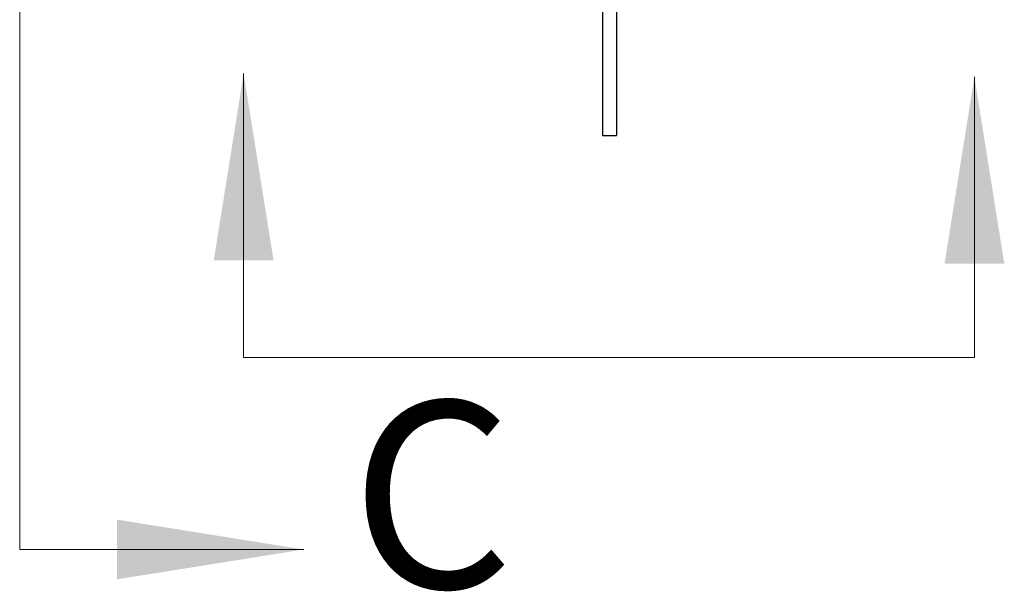
# Model space of a CAD drawing. Units: inches. Extents: x 0.2 to 10.8, y 0.2 to 8.2.
# Drawn here: x 9.1 to 9.6, y 3 to 3.3 of the extents above; entities that cross this region are included whole.
import ezdxf

# ---------------------------------------------------------------- set-up
doc = ezdxf.new("R2010")
doc.units = ezdxf.units.IN
doc.header["$MEASUREMENT"] = 0
doc.styles.add('SLDTEXTSTYLE1', font='GOTHIC.TTF', dxfattribs={"width": 0.913})

msp = doc.modelspace()

# ---------------------------------------------------------------- linework, layer by layer
at = {"color": 7, "linetype": 'Continuous', "lineweight": 18}
for p, q in [((9.05606489, 3.5276896), (9.05606489, 2.97619546)), ((9.18093842, 3.08328762), (9.18093842, 3.24162095)), ((9.58837505, 3.08328762), (9.58837505, 3.23978897)), ((9.58837505, 3.08328762), (9.18093842, 3.08328762)), ((9.05606489, 2.97619546), (9.21439823, 2.97619546))]:
    msp.add_line(p, q, dxfattribs=at)
at = {"color": 7, "linetype": 'Continuous', "lineweight": 25}
for p, q in [((9.38095611, 3.33682932), (9.38095611, 3.20716282)), ((9.38878945, 3.33682932), (9.38878945, 3.20716282)), ((9.38095611, 3.20716282), (9.38878945, 3.20716282))]:
    msp.add_line(p, q, dxfattribs=at)
at = {"color": 7, "linetype": 'Continuous', "lineweight": 18}
for points in [[(9.18093842, 3.24162095), (9.16427176, 3.13745428), (9.19760509, 3.13745428)], [(9.58837505, 3.23978897), (9.57170838, 3.13562231), (9.60504171, 3.13562231)], [(9.21439823, 2.97619546), (9.11023156, 2.99286213), (9.11023156, 2.9595288)]]:
    msp.add_solid(points, dxfattribs=at)

# ---------------------------------------------------------------- texts
at = {"color": 7, "linetype": 'Continuous', "insert": (9.24068366, 3.05888379), "char_height": 0.10416667, "attachment_point": 1, "style": 'SLDTEXTSTYLE1'}
msp.add_mtext('C', dxfattribs=at)

doc.saveas('drawing.dxf')
